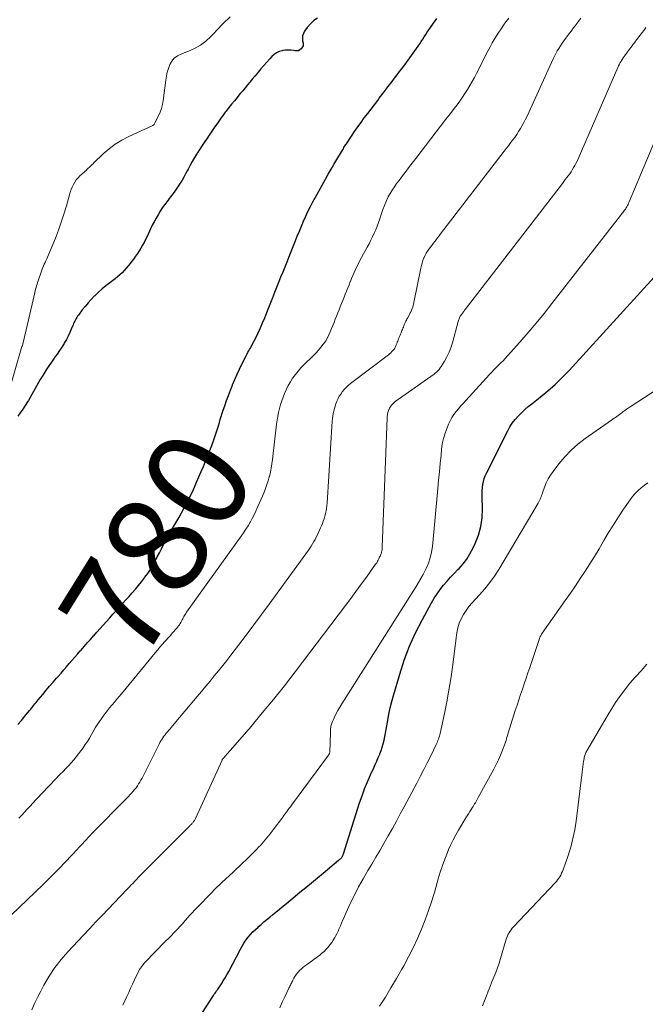
# Model space of a CAD drawing. Units: feet. Extents: x 1959997 to 1965027, y 535000 to 540000.
# Drawn here: x 1961531 to 1961656, y 536527 to 536724 of the extents above; entities that cross this region are included whole.
import ezdxf
from ezdxf.enums import TextEntityAlignment as Align

# ---------------------------------------------------------------- set-up
doc = ezdxf.new("R2010")
doc.units = ezdxf.units.FT
doc.header["$LTSCALE"] = 100
doc.header["$MEASUREMENT"] = 0
for name, color, linetype, lineweight in [('CONTOUR INDEX', 32, 'Continuous', 25), ('CONTOUR INDEX LABEL', 7, 'Continuous', 15), ('CONTOUR INTERMEDIATE', 40, 'Continuous', 15)]:
    doc.layers.add(name, color=color, linetype=linetype, lineweight=lineweight)
doc.styles.add('slant', font='romans.shx', dxfattribs={"oblique": 14.999978})

msp = doc.modelspace()

# ---------------------------------------------------------------- linework, layer by layer
at = {"layer": 'CONTOUR INDEX', "flags": 128}
for points, elevation in [([(1961590.3, 536724.15), (1961589.52, 536723.63), (1961588.84, 536722.98), (1961588.22, 536722.25), (1961587.7, 536721.5), (1961587.47, 536721.06), (1961587.31, 536720.6), (1961587.27, 536720.12), (1961587.31, 536719.62), (1961587.41, 536719.12), (1961587.42, 536718.87), (1961587.4, 536718.63), (1961587.3, 536718.4), (1961587.17, 536718.18), (1961587.02, 536718.01), (1961586.75, 536717.78), (1961586.45, 536717.62), (1961586.12, 536717.57), (1961585.77, 536717.58), (1961585.48, 536717.65), (1961584.95, 536717.73), (1961584.43, 536717.76), (1961583.9, 536717.73), (1961583.38, 536717.65), (1961583.22, 536717.62), (1961582.65, 536717.44), (1961582.11, 536717.2), (1961581.63, 536716.86), (1961581.18, 536716.46), (1961580.77, 536716.01), (1961580.17, 536715.35), (1961579.57, 536714.69), (1961578.98, 536714.01), (1961578.4, 536713.33), (1961578.22, 536713.1), (1961577.74, 536712.53), (1961577.26, 536711.95), (1961576.78, 536711.37), (1961576.3, 536710.8), (1961575.82, 536710.22), (1961575.34, 536709.64), (1961574.86, 536709.07), (1961574.38, 536708.49), (1961574.23, 536708.31), (1961573.68, 536707.64), (1961573.13, 536706.96), (1961572.59, 536706.28), (1961572.05, 536705.59), (1961571.87, 536705.35), (1961571.43, 536704.77), (1961570.99, 536704.18), (1961570.57, 536703.58), (1961570.16, 536702.98), (1961569.75, 536702.38), (1961569.34, 536701.77), (1961568.92, 536701.17), (1961568.51, 536700.57), (1961568.3, 536700.27), (1961567.79, 536699.51), (1961567.28, 536698.75), (1961566.78, 536697.98), (1961566.29, 536697.21), (1961566.21, 536697.07), (1961565.74, 536696.31), (1961565.29, 536695.54), (1961564.86, 536694.77), (1961564.44, 536693.98), (1961564.29, 536693.68), (1961563.95, 536693.04), (1961563.6, 536692.42), (1961563.24, 536691.8), (1961562.86, 536691.18), (1961562.47, 536690.58), (1961562.07, 536689.98), (1961561.66, 536689.4), (1961561.23, 536688.82), (1961560.7, 536688.12), (1961560.47, 536687.81), (1961560.23, 536687.51), (1961559.99, 536687.2), (1961559.75, 536686.9), (1961559.52, 536686.59), (1961559.3, 536686.28), (1961559.08, 536685.95), (1961558.88, 536685.63), (1961558.45, 536684.92), (1961558.05, 536684.22), (1961557.67, 536683.52), (1961557.31, 536682.81), (1961556.96, 536682.09), (1961556.26, 536680.54), (1961555.98, 536679.96), (1961555.69, 536679.39), (1961555.38, 536678.83), (1961555.05, 536678.27), (1961554.71, 536677.73), (1961554.35, 536677.19), (1961553.99, 536676.66), (1961553.61, 536676.14), (1961553.26, 536675.66), (1961552.89, 536675.17), (1961552.51, 536674.69), (1961552.11, 536674.22), (1961551.7, 536673.76), (1961551.27, 536673.32), (1961550.82, 536672.9), (1961550.36, 536672.5), (1961549.87, 536672.12), (1961548.82, 536671.33), (1961548.04, 536670.73), (1961547.28, 536670.1), (1961546.55, 536669.44), (1961545.84, 536668.76), (1961545.73, 536668.66), (1961545.1, 536668), (1961544.49, 536667.33), (1961543.91, 536666.63), (1961543.34, 536665.91), (1961542.58, 536664.89), (1961542.42, 536664.67), (1961542.26, 536664.43), (1961542.12, 536664.2), (1961541.98, 536663.95), (1961541.85, 536663.7), (1961541.73, 536663.45), (1961541.61, 536663.2), (1961541.5, 536662.94), (1961541.14, 536662.07), (1961540.84, 536661.39), (1961540.52, 536660.71), (1961540.17, 536660.05), (1961539.8, 536659.4), (1961539.7, 536659.23), (1961539.25, 536658.51), (1961538.79, 536657.8), (1961538.31, 536657.1), (1961537.82, 536656.41), (1961537.73, 536656.28), (1961537.19, 536655.53), (1961536.66, 536654.76), (1961536.16, 536653.99), (1961535.66, 536653.2), (1961535.31, 536652.64), (1961534.96, 536652.05), (1961534.61, 536651.45), (1961534.28, 536650.85), (1961533.96, 536650.24), (1961533.63, 536649.64), (1961533.3, 536649.04), (1961532.95, 536648.45), (1961532.59, 536647.86), (1961532.4, 536647.56), (1961531.93, 536646.84), (1961531.46, 536646.12), (1961530.96, 536645.41), (1961530.46, 536644.71)], 780), ([(1961530.48, 536583.23), (1961531.19, 536584.05), (1961531.89, 536584.88), (1961532.84, 536586.01), (1961533.05, 536586.28), (1961533.27, 536586.54), (1961533.48, 536586.81), (1961533.69, 536587.07), (1961533.9, 536587.34), (1961534.11, 536587.61), (1961534.32, 536587.87), (1961534.54, 536588.13), (1961535.46, 536589.24), (1961536.14, 536590.05), (1961536.83, 536590.86), (1961537.52, 536591.66), (1961538.21, 536592.46), (1961538.54, 536592.83), (1961539.1, 536593.47), (1961539.65, 536594.1), (1961540.19, 536594.73), (1961540.74, 536595.37), (1961541.29, 536596), (1961541.84, 536596.63), (1961542.39, 536597.27), (1961542.94, 536597.9), (1961543.09, 536598.06), (1961543.71, 536598.78), (1961544.34, 536599.49), (1961544.97, 536600.2), (1961545.6, 536600.9), (1961545.62, 536600.92), (1961546.26, 536601.64), (1961546.9, 536602.35), (1961547.54, 536603.07), (1961548.18, 536603.78), (1961548.82, 536604.5), (1961549.46, 536605.21), (1961550.11, 536605.93), (1961550.75, 536606.64), (1961551.39, 536607.36), (1961552.03, 536608.07), (1961552.67, 536608.79), (1961553.31, 536609.5), (1961553.94, 536610.23), (1961554.56, 536610.96), (1961555.17, 536611.71), (1961555.75, 536612.47), (1961555.85, 536612.59), (1961556.4, 536613.36), (1961556.92, 536614.14), (1961557.4, 536614.95), (1961557.86, 536615.78), (1961557.88, 536615.82), (1961558.31, 536616.64), (1961558.73, 536617.46), (1961559.15, 536618.28), (1961559.57, 536619.1), (1961559.99, 536619.92), (1961560.43, 536620.74), (1961560.88, 536621.54), (1961561.35, 536622.34), (1961562.02, 536623.46), (1961562.59, 536624.44), (1961563.16, 536625.44), (1961563.7, 536626.45), (1961564.23, 536627.46), (1961564.24, 536627.49), (1961564.74, 536628.5), (1961565.24, 536629.52), (1961565.71, 536630.55), (1961566.16, 536631.59), (1961566.61, 536632.63), (1961567.06, 536633.67), (1961567.5, 536634.71), (1961567.95, 536635.75), (1961568.39, 536636.8), (1961568.81, 536637.85), (1961569.21, 536638.91), (1961569.59, 536639.98), (1961569.94, 536640.99), (1961570.14, 536641.6), (1961570.34, 536642.21), (1961570.52, 536642.83), (1961570.7, 536643.45), (1961570.87, 536644.07), (1961571.06, 536644.69), (1961571.25, 536645.31), (1961571.46, 536645.92), (1961571.76, 536646.79), (1961572.12, 536647.83), (1961572.5, 536648.87), (1961572.9, 536649.9), (1961573.31, 536650.93), (1961573.33, 536650.99), (1961573.77, 536652.03), (1961574.23, 536653.08), (1961574.7, 536654.11), (1961575.2, 536655.13), (1961575.94, 536656.62), (1961576.09, 536656.91), (1961576.24, 536657.19), (1961576.4, 536657.47), (1961576.56, 536657.74), (1961576.72, 536658.02), (1961576.88, 536658.29), (1961577.03, 536658.57), (1961577.18, 536658.86), (1961577.95, 536660.38), (1961578.42, 536661.37), (1961578.89, 536662.36), (1961579.32, 536663.36), (1961579.74, 536664.37), (1961580.14, 536665.38), (1961580.55, 536666.4), (1961580.95, 536667.41), (1961581.36, 536668.43), (1961581.76, 536669.45), (1961582.17, 536670.46), (1961582.58, 536671.48), (1961582.98, 536672.49), (1961583.39, 536673.51), (1961583.79, 536674.52), (1961584.2, 536675.54), (1961584.6, 536676.55), (1961585.01, 536677.57), (1961585.42, 536678.59), (1961585.82, 536679.6), (1961586.23, 536680.62), (1961586.24, 536680.66), (1961586.65, 536681.65), (1961587.06, 536682.64), (1961587.48, 536683.62), (1961587.92, 536684.6), (1961588.37, 536685.58), (1961588.84, 536686.54), (1961589.33, 536687.49), (1961589.84, 536688.43), (1961591.86, 536692.01), (1961592.42, 536693), (1961592.99, 536693.98), (1961593.56, 536694.96), (1961594.14, 536695.93), (1961595.07, 536697.48), (1961595.19, 536697.68), (1961595.31, 536697.88), (1961595.43, 536698.08), (1961595.55, 536698.29), (1961595.67, 536698.49), (1961595.79, 536698.69), (1961595.92, 536698.89), (1961596.05, 536699.08), (1961597.06, 536700.61), (1961597.68, 536701.52), (1961598.31, 536702.43), (1961598.96, 536703.32), (1961599.61, 536704.21), (1961600.28, 536705.09), (1961600.95, 536705.97), (1961601.61, 536706.84), (1961602.28, 536707.72), (1961602.6, 536708.14), (1961603.11, 536708.81), (1961603.61, 536709.47), (1961604.12, 536710.14), (1961604.63, 536710.8), (1961605.14, 536711.47), (1961605.65, 536712.13), (1961606.15, 536712.8), (1961606.66, 536713.46), (1961607.02, 536713.93), (1961607.7, 536714.84), (1961608.37, 536715.75), (1961609.03, 536716.67), (1961609.69, 536717.6), (1961610.36, 536718.56), (1961610.67, 536719.02), (1961610.98, 536719.48), (1961611.28, 536719.94), (1961611.58, 536720.4), (1961611.88, 536720.87), (1961612.18, 536721.33), (1961612.49, 536721.79), (1961612.81, 536722.25), (1961613.43, 536723.15), (1961614.06, 536724.05)], 780), ([(1961565.38, 536522.81), (1961569.38, 536528.98), (1961569.53, 536529.2), (1961569.68, 536529.43), (1961569.84, 536529.64), (1961569.99, 536529.86), (1961570.15, 536530.07), (1961570.31, 536530.29), (1961570.46, 536530.51), (1961570.61, 536530.73), (1961571.1, 536531.48), (1961571.48, 536532.08), (1961571.86, 536532.69), (1961572.21, 536533.31), (1961572.55, 536533.93), (1961574.88, 536538.4), (1961575.22, 536539.02), (1961575.59, 536539.62), (1961576, 536540.21), (1961576.43, 536540.78), (1961576.89, 536541.32), (1961577.36, 536541.85), (1961577.87, 536542.34), (1961578.4, 536542.82), (1961578.45, 536542.86), (1961579.02, 536543.35), (1961579.59, 536543.83), (1961580.16, 536544.31), (1961580.73, 536544.78), (1961581.37, 536545.32), (1961582.26, 536546.06), (1961583.16, 536546.8), (1961584.06, 536547.54), (1961584.95, 536548.28), (1961586.76, 536549.76), (1961587.93, 536550.71), (1961589.1, 536551.67), (1961590.26, 536552.63), (1961591.43, 536553.6), (1961594.49, 536556.13), (1961594.61, 536556.23), (1961594.74, 536556.34), (1961594.86, 536556.46), (1961594.97, 536556.57), (1961595.05, 536556.65), (1961595.12, 536556.73), (1961595.19, 536556.82), (1961595.24, 536556.91), (1961595.29, 536557), (1961595.33, 536557.1), (1961595.37, 536557.2), (1961595.41, 536557.31), (1961595.44, 536557.41), (1961598.67, 536567.57), (1961599.16, 536568.99), (1961599.67, 536570.41), (1961600.24, 536571.8), (1961600.85, 536573.18), (1961601.48, 536574.56), (1961601.79, 536575.24), (1961602.09, 536575.93), (1961602.39, 536576.61), (1961602.68, 536577.31), (1961602.7, 536577.36), (1961602.96, 536578.03), (1961603.19, 536578.71), (1961603.38, 536579.4), (1961603.56, 536580.1), (1961603.7, 536580.81), (1961603.85, 536581.51), (1961603.98, 536582.22), (1961604.1, 536582.93), (1961604.29, 536584.03), (1961604.52, 536585.29), (1961604.79, 536586.54), (1961605.09, 536587.78), (1961605.43, 536589.01), (1961606.67, 536593.28), (1961607.59, 536596.09), (1961608.63, 536598.85), (1961609.85, 536601.53), (1961611.19, 536604.17), (1961613.03, 536607.5), (1961613.57, 536608.41), (1961614.14, 536609.3), (1961614.77, 536610.16), (1961615.42, 536610.99), (1961616.11, 536611.8), (1961616.82, 536612.59), (1961617.54, 536613.37), (1961618.28, 536614.13), (1961618.51, 536614.36), (1961619.32, 536615.27), (1961620.05, 536616.22), (1961620.69, 536617.25), (1961621.26, 536618.32), (1961621.74, 536619.36), (1961622.37, 536621.01), (1961622.85, 536622.7), (1961623.09, 536624.44), (1961623.17, 536626.21), (1961623.11, 536628.67), (1961623.11, 536629.28), (1961623.13, 536629.88), (1961623.19, 536630.49), (1961623.26, 536631.09), (1961623.37, 536631.69), (1961623.52, 536632.27), (1961623.73, 536632.83), (1961623.97, 536633.39), (1961628.21, 536641.8), (1961628.65, 536642.59), (1961629.14, 536643.36), (1961629.7, 536644.07), (1961630.3, 536644.76), (1961630.95, 536645.4), (1961631.61, 536646.03), (1961632.31, 536646.63), (1961633.02, 536647.2), (1961634.68, 536648.5), (1961636.21, 536649.75), (1961637.68, 536651.05), (1961639.09, 536652.42), (1961640.45, 536653.84), (1961657.41, 536672.46)], 800)]:
    msp.add_lwpolyline(points, dxfattribs=dict(at, elevation=elevation))
at = {"layer": 'CONTOUR INTERMEDIATE', "flags": 128}
for points, elevation in [([(1961519.49, 536536.03), (1961535.54, 536551.3), (1961535.95, 536551.7), (1961536.36, 536552.09), (1961536.76, 536552.49), (1961537.16, 536552.89), (1961537.56, 536553.29), (1961537.96, 536553.7), (1961538.35, 536554.11), (1961538.75, 536554.52), (1961541.2, 536557.12), (1961541.57, 536557.52), (1961541.94, 536557.92), (1961542.31, 536558.31), (1961542.68, 536558.71), (1961543.05, 536559.11), (1961543.42, 536559.51), (1961543.79, 536559.91), (1961544.16, 536560.3), (1961544.53, 536560.7), (1961544.91, 536561.09), (1961545.28, 536561.48), (1961545.66, 536561.86), (1961551.9, 536568.21), (1961552.22, 536568.54), (1961552.54, 536568.88), (1961552.86, 536569.21), (1961553.18, 536569.55), (1961553.5, 536569.9), (1961553.79, 536570.25), (1961554.07, 536570.61), (1961554.34, 536570.98), (1961554.59, 536571.36), (1961554.83, 536571.75), (1961555.05, 536572.15), (1961555.27, 536572.55), (1961558.66, 536579.29), (1961558.84, 536579.62), (1961559.02, 536579.94), (1961559.22, 536580.26), (1961559.42, 536580.57), (1961559.64, 536580.87), (1961559.86, 536581.17), (1961560.1, 536581.47), (1961560.33, 536581.75), (1961560.36, 536581.78), (1961560.61, 536582.08), (1961560.86, 536582.37), (1961561.12, 536582.67), (1961561.37, 536582.97), (1961566.28, 536588.82), (1961567.13, 536589.84), (1961567.98, 536590.86), (1961568.83, 536591.88), (1961569.67, 536592.9), (1961570.51, 536593.93), (1961571.35, 536594.97), (1961572.17, 536596.01), (1961572.98, 536597.06), (1961574.48, 536599.02), (1961576.03, 536601.06), (1961577.57, 536603.11), (1961579.09, 536605.16), (1961580.61, 536607.23), (1961588.45, 536617.99), (1961588.74, 536618.41), (1961589.03, 536618.83), (1961589.29, 536619.26), (1961589.55, 536619.7), (1961589.57, 536619.72), (1961589.8, 536620.16), (1961590.03, 536620.6), (1961590.25, 536621.05), (1961590.45, 536621.51), (1961590.65, 536621.97), (1961590.85, 536622.43), (1961591.04, 536622.88), (1961591.24, 536623.34), (1961591.42, 536623.81), (1961591.59, 536624.28), (1961591.73, 536624.75), (1961591.85, 536625.24), (1961591.87, 536625.3), (1961591.97, 536625.82), (1961592.06, 536626.34), (1961592.12, 536626.87), (1961592.17, 536627.39), (1961593.2, 536643.74), (1961593.24, 536644.24), (1961593.3, 536644.75), (1961593.39, 536645.25), (1961593.5, 536645.74), (1961593.63, 536646.23), (1961593.77, 536646.72), (1961593.94, 536647.2), (1961594.12, 536647.68), (1961594.14, 536647.73), (1961594.36, 536648.22), (1961594.61, 536648.69), (1961594.9, 536649.14), (1961595.21, 536649.58), (1961595.24, 536649.63), (1961595.61, 536650.06), (1961595.99, 536650.47), (1961596.41, 536650.86), (1961596.85, 536651.22), (1961604.41, 536656.99), (1961604.65, 536657.18), (1961604.88, 536657.38), (1961605.1, 536657.6), (1961605.31, 536657.82), (1961605.38, 536657.91), (1961605.54, 536658.1), (1961605.68, 536658.31), (1961605.8, 536658.53), (1961605.9, 536658.75), (1961605.99, 536658.99), (1961606.09, 536659.22), (1961606.18, 536659.46), (1961606.27, 536659.69), (1961606.37, 536659.93), (1961606.46, 536660.16), (1961606.56, 536660.39), (1961606.65, 536660.63), (1961606.74, 536660.86), (1961606.84, 536661.1), (1961606.93, 536661.33), (1961607.02, 536661.57), (1961607.12, 536661.8), (1961607.21, 536662.03), (1961607.31, 536662.27), (1961607.4, 536662.5), (1961607.5, 536662.74), (1961607.59, 536662.97), (1961607.69, 536663.2), (1961607.79, 536663.42), (1961607.89, 536663.65), (1961608, 536663.87), (1961608.12, 536664.09), (1961608.23, 536664.3), (1961608.65, 536665.04), (1961608.79, 536665.32), (1961608.93, 536665.6), (1961609.05, 536665.89), (1961609.16, 536666.18), (1961609.26, 536666.48), (1961609.34, 536666.78), (1961609.42, 536667.09), (1961609.49, 536667.39), (1961610.86, 536674.23), (1961610.99, 536674.76), (1961611.13, 536675.27), (1961611.3, 536675.78), (1961611.5, 536676.28), (1961611.55, 536676.4), (1961611.75, 536676.83), (1961611.97, 536677.25), (1961612.22, 536677.65), (1961612.5, 536678.04), (1961612.79, 536678.42), (1961613.07, 536678.8), (1961613.36, 536679.18), (1961613.65, 536679.55), (1961613.94, 536679.93), (1961614.23, 536680.31), (1961614.52, 536680.69), (1961614.81, 536681.07), (1961627.5, 536697.56), (1961627.92, 536698.11), (1961628.35, 536698.67), (1961628.77, 536699.22), (1961629.2, 536699.78), (1961629.61, 536700.34), (1961630.02, 536700.91), (1961630.4, 536701.5), (1961630.77, 536702.09), (1961631.13, 536702.71), (1961631.46, 536703.33), (1961631.78, 536703.96), (1961632.09, 536704.6), (1961637.3, 536715.98), (1961637.56, 536716.52), (1961637.83, 536717.05), (1961638.11, 536717.57), (1961638.41, 536718.09), (1961638.73, 536718.6), (1961639.06, 536719.1), (1961639.4, 536719.58), (1961639.75, 536720.07), (1961639.79, 536720.11), (1961640.17, 536720.61), (1961640.55, 536721.11), (1961640.92, 536721.61), (1961641.3, 536722.11), (1961641.68, 536722.61), (1961642.06, 536723.11), (1961642.44, 536723.61), (1961642.82, 536724.11)], 788), ([(1961572.87, 536724.39), (1961571.45, 536723.03), (1961571.38, 536722.97), (1961571.32, 536722.91), (1961571.26, 536722.85), (1961571.2, 536722.8), (1961571.14, 536722.74), (1961571.08, 536722.68), (1961571.03, 536722.62), (1961570.97, 536722.56), (1961570.92, 536722.49), (1961570.87, 536722.43), (1961570.81, 536722.37), (1961570.76, 536722.31), (1961568.97, 536720.46), (1961567.97, 536719.55), (1961566.91, 536718.75), (1961565.74, 536718.09), (1961564.51, 536717.53), (1961563.01, 536716.97), (1961562.31, 536716.6), (1961561.7, 536716.15), (1961561.22, 536715.56), (1961560.82, 536714.88), (1961560.54, 536714.11), (1961560.29, 536713.34), (1961560.12, 536712.54), (1961559.99, 536711.73), (1961559.5, 536707.69), (1961559.36, 536706.91), (1961559.17, 536706.13), (1961558.9, 536705.39), (1961558.57, 536704.66), (1961557.84, 536703.22), (1961557.79, 536703.15), (1961557.74, 536703.07), (1961557.65, 536702.94), (1961557.6, 536702.87), (1961557.55, 536702.82), (1961557.48, 536702.77), (1961557.41, 536702.74), (1961552.62, 536700.53), (1961551.25, 536699.81), (1961549.93, 536699), (1961548.71, 536698.07), (1961547.54, 536697.06), (1961545.66, 536695.26), (1961545.48, 536695.08), (1961545.29, 536694.9), (1961545.1, 536694.72), (1961544.91, 536694.54), (1961544.72, 536694.36), (1961544.53, 536694.18), (1961544.34, 536694), (1961544.15, 536693.82), (1961542.88, 536692.65), (1961542.5, 536692.26), (1961542.15, 536691.85), (1961541.85, 536691.41), (1961541.58, 536690.94), (1961541.35, 536690.44), (1961541.14, 536689.94), (1961540.95, 536689.43), (1961540.79, 536688.91), (1961540.17, 536686.68), (1961539.69, 536685.05), (1961539.16, 536683.43), (1961538.58, 536681.83), (1961537.97, 536680.24), (1961536.41, 536676.44), (1961536.26, 536676.09), (1961536.1, 536675.74), (1961535.94, 536675.4), (1961535.77, 536675.06), (1961535.61, 536674.72), (1961535.45, 536674.37), (1961535.31, 536674.02), (1961535.18, 536673.67), (1961534.52, 536671.73), (1961534.42, 536671.4), (1961534.31, 536671.07), (1961534.21, 536670.74), (1961534.12, 536670.41), (1961534.03, 536670.08), (1961533.94, 536669.74), (1961533.86, 536669.41), (1961533.78, 536669.07), (1961531.43, 536658.84), (1961531.4, 536658.78), (1961531.34, 536658.7), (1961531.31, 536658.63), (1961528.21, 536647.98)], 784), ([(1961530.71, 536564.52), (1961531.27, 536565.13), (1961531.82, 536565.74), (1961532.37, 536566.34), (1961532.93, 536566.95), (1961533.49, 536567.55), (1961534.04, 536568.15), (1961534.6, 536568.76), (1961535.16, 536569.35), (1961535.72, 536569.95), (1961536.29, 536570.54), (1961536.85, 536571.14), (1961538.96, 536573.32), (1961539.5, 536573.88), (1961540.03, 536574.45), (1961540.57, 536575.01), (1961541.1, 536575.58), (1961541.11, 536575.6), (1961541.63, 536576.17), (1961542.13, 536576.75), (1961542.6, 536577.35), (1961543.07, 536577.96), (1961543.51, 536578.58), (1961543.94, 536579.22), (1961544.36, 536579.86), (1961544.75, 536580.52), (1961545.94, 536582.53), (1961546.31, 536583.13), (1961546.69, 536583.73), (1961547.09, 536584.31), (1961547.49, 536584.89), (1961547.92, 536585.45), (1961548.35, 536586.01), (1961548.8, 536586.56), (1961549.25, 536587.1), (1961549.29, 536587.14), (1961549.76, 536587.69), (1961550.23, 536588.25), (1961550.7, 536588.81), (1961551.17, 536589.37), (1961558.23, 536597.94), (1961558.4, 536598.15), (1961558.57, 536598.35), (1961558.74, 536598.56), (1961558.92, 536598.76), (1961559.09, 536598.96), (1961559.27, 536599.17), (1961559.45, 536599.37), (1961559.62, 536599.57), (1961559.82, 536599.78), (1961560, 536599.99), (1961560.18, 536600.19), (1961560.37, 536600.4), (1961560.55, 536600.6), (1961560.73, 536600.8), (1961560.91, 536601.01), (1961561.1, 536601.21), (1961561.28, 536601.42), (1961561.46, 536601.62), (1961561.65, 536601.82), (1961561.83, 536602.03), (1961562.01, 536602.24), (1961562.19, 536602.45), (1961562.36, 536602.66), (1961562.53, 536602.88), (1961562.56, 536602.91), (1961562.71, 536603.13), (1961562.86, 536603.36), (1961563, 536603.59), (1961563.13, 536603.82), (1961563.15, 536603.86), (1961563.27, 536604.08), (1961563.38, 536604.3), (1961563.5, 536604.52), (1961563.63, 536604.74), (1961563.75, 536604.96), (1961563.88, 536605.18), (1961564.02, 536605.39), (1961564.16, 536605.6), (1961575.06, 536620.79), (1961575.53, 536621.47), (1961575.99, 536622.17), (1961576.43, 536622.88), (1961576.85, 536623.59), (1961576.87, 536623.63), (1961577.25, 536624.34), (1961577.63, 536625.07), (1961577.98, 536625.8), (1961578.31, 536626.55), (1961578.63, 536627.3), (1961578.95, 536628.05), (1961579.27, 536628.8), (1961579.6, 536629.55), (1961579.9, 536630.31), (1961580.18, 536631.07), (1961580.43, 536631.85), (1961580.65, 536632.63), (1961580.67, 536632.71), (1961580.86, 536633.54), (1961581.03, 536634.38), (1961581.17, 536635.23), (1961581.29, 536636.07), (1961582.1, 536643.14), (1961582.21, 536643.93), (1961582.34, 536644.72), (1961582.51, 536645.49), (1961582.7, 536646.27), (1961582.91, 536647.03), (1961583.15, 536647.79), (1961583.42, 536648.54), (1961583.7, 536649.28), (1961583.73, 536649.36), (1961584.07, 536650.12), (1961584.44, 536650.87), (1961584.86, 536651.59), (1961585.31, 536652.3), (1961585.34, 536652.35), (1961585.85, 536653.05), (1961586.38, 536653.73), (1961586.96, 536654.37), (1961587.56, 536654.99), (1961589.41, 536656.77), (1961589.95, 536657.32), (1961590.47, 536657.88), (1961590.95, 536658.47), (1961591.42, 536659.07), (1961591.53, 536659.22), (1961591.9, 536659.78), (1961592.25, 536660.35), (1961592.55, 536660.95), (1961592.82, 536661.56), (1961593.07, 536662.19), (1961593.32, 536662.81), (1961593.57, 536663.44), (1961593.82, 536664.06), (1961594.07, 536664.69), (1961594.32, 536665.31), (1961594.57, 536665.94), (1961594.81, 536666.56), (1961595.06, 536667.19), (1961595.31, 536667.81), (1961595.56, 536668.44), (1961595.81, 536669.06), (1961596.06, 536669.69), (1961596.31, 536670.31), (1961596.56, 536670.94), (1961596.81, 536671.56), (1961596.82, 536671.59), (1961597.07, 536672.2), (1961597.32, 536672.81), (1961597.58, 536673.41), (1961597.85, 536674.01), (1961598.13, 536674.61), (1961598.42, 536675.2), (1961598.72, 536675.79), (1961599.04, 536676.37), (1961600.2, 536678.44), (1961600.57, 536679.12), (1961600.93, 536679.81), (1961601.26, 536680.5), (1961601.58, 536681.21), (1961601.88, 536681.92), (1961602.17, 536682.64), (1961602.43, 536683.36), (1961602.68, 536684.09), (1961603.03, 536685.18), (1961603.31, 536685.98), (1961603.61, 536686.78), (1961603.96, 536687.56), (1961604.33, 536688.33), (1961604.39, 536688.45), (1961604.76, 536689.15), (1961605.16, 536689.83), (1961605.6, 536690.48), (1961606.06, 536691.12), (1961606.53, 536691.75), (1961607.01, 536692.38), (1961607.49, 536693.01), (1961607.97, 536693.63), (1961608.44, 536694.26), (1961608.92, 536694.89), (1961609.4, 536695.51), (1961609.88, 536696.14), (1961615.88, 536703.95), (1961616.44, 536704.67), (1961617, 536705.4), (1961617.55, 536706.13), (1961618.11, 536706.86), (1961618.65, 536707.59), (1961619.18, 536708.34), (1961619.69, 536709.1), (1961620.19, 536709.87), (1961620.67, 536710.67), (1961621.14, 536711.47), (1961621.58, 536712.28), (1961622, 536713.09), (1961624.32, 536717.69), (1961624.71, 536718.43), (1961625.11, 536719.17), (1961625.53, 536719.89), (1961625.97, 536720.61), (1961626.42, 536721.32), (1961626.89, 536722.01), (1961627.38, 536722.7), (1961627.87, 536723.37), (1961627.92, 536723.43), (1961628.45, 536724.13)], 784), ([(1961533.27, 536526.3), (1961533.82, 536527.56), (1961534.41, 536528.8), (1961535.04, 536530.02), (1961535.7, 536531.24), (1961536.74, 536533.01), (1961537.87, 536534.73), (1961539.13, 536536.35), (1961540.48, 536537.91), (1961545.63, 536543.43), (1961545.84, 536543.65), (1961546.05, 536543.86), (1961546.26, 536544.08), (1961546.47, 536544.29), (1961546.69, 536544.5), (1961546.9, 536544.72), (1961547.11, 536544.93), (1961547.32, 536545.15), (1961552.26, 536550.31), (1961552.45, 536550.5), (1961552.63, 536550.7), (1961552.81, 536550.89), (1961552.99, 536551.08), (1961553.17, 536551.28), (1961553.35, 536551.47), (1961553.53, 536551.66), (1961553.71, 536551.85), (1961553.9, 536552.05), (1961554.08, 536552.24), (1961554.26, 536552.42), (1961554.45, 536552.61), (1961564.86, 536563.09), (1961564.96, 536563.19), (1961565.07, 536563.3), (1961565.17, 536563.41), (1961565.28, 536563.52), (1961565.38, 536563.63), (1961565.47, 536563.74), (1961565.56, 536563.86), (1961565.64, 536563.98), (1961565.72, 536564.1), (1961565.8, 536564.23), (1961565.86, 536564.36), (1961565.93, 536564.49), (1961571.23, 536576.14), (1961571.24, 536576.16), (1961571.26, 536576.18), (1961571.27, 536576.2), (1961571.28, 536576.22), (1961571.34, 536576.31), (1961571.35, 536576.33), (1961571.36, 536576.34), (1961571.38, 536576.36), (1961571.4, 536576.38), (1961571.43, 536576.42), (1961571.46, 536576.46), (1961571.49, 536576.5), (1961571.53, 536576.54), (1961571.56, 536576.58), (1961571.96, 536577.04), (1961572.2, 536577.3), (1961572.43, 536577.57), (1961572.67, 536577.84), (1961572.9, 536578.11), (1961577.01, 536582.85), (1961579.26, 536585.52), (1961581.49, 536588.21), (1961583.66, 536590.94), (1961585.79, 536593.7), (1961595.83, 536606.95), (1961596.89, 536608.36), (1961597.95, 536609.78), (1961598.99, 536611.2), (1961600.02, 536612.62), (1961601.87, 536615.18), (1961601.97, 536615.34), (1961602.08, 536615.49), (1961602.17, 536615.65), (1961602.27, 536615.81), (1961602.36, 536615.98), (1961602.45, 536616.14), (1961602.52, 536616.3), (1961602.6, 536616.47), (1961602.67, 536616.64), (1961602.74, 536616.8), (1961602.81, 536616.97), (1961602.89, 536617.14), (1961602.95, 536617.31), (1961603.01, 536617.48), (1961603.06, 536617.65), (1961603.1, 536617.83), (1961603.11, 536617.85), (1961603.14, 536618.05), (1961603.17, 536618.24), (1961603.19, 536618.43), (1961603.2, 536618.63), (1961604.15, 536644.33), (1961604.16, 536644.55), (1961604.19, 536644.78), (1961604.22, 536645), (1961604.26, 536645.22), (1961604.32, 536645.44), (1961604.38, 536645.65), (1961604.46, 536645.87), (1961604.53, 536646.08), (1961604.54, 536646.1), (1961604.64, 536646.32), (1961604.76, 536646.53), (1961604.89, 536646.73), (1961605.03, 536646.92), (1961605.05, 536646.94), (1961605.22, 536647.13), (1961605.4, 536647.31), (1961605.59, 536647.48), (1961605.79, 536647.63), (1961612.86, 536652.62), (1961613.16, 536652.84), (1961613.45, 536653.06), (1961613.73, 536653.29), (1961614.01, 536653.53), (1961614.27, 536653.79), (1961614.51, 536654.05), (1961614.73, 536654.34), (1961614.94, 536654.64), (1961615.6, 536655.72), (1961616.09, 536656.58), (1961616.52, 536657.47), (1961616.88, 536658.39), (1961617.18, 536659.33), (1961618.36, 536663.62), (1961618.42, 536663.8), (1961618.47, 536663.98), (1961618.53, 536664.16), (1961618.6, 536664.34), (1961618.62, 536664.38), (1961618.69, 536664.53), (1961618.76, 536664.68), (1961618.84, 536664.82), (1961618.94, 536664.95), (1961619.04, 536665.08), (1961619.14, 536665.21), (1961619.24, 536665.34), (1961619.34, 536665.47), (1961619.44, 536665.6), (1961619.54, 536665.73), (1961619.63, 536665.86), (1961619.73, 536665.99), (1961639.12, 536691.17), (1961639.41, 536691.55), (1961639.7, 536691.93), (1961640, 536692.32), (1961640.29, 536692.7), (1961640.58, 536693.09), (1961640.85, 536693.48), (1961641.11, 536693.89), (1961641.36, 536694.3), (1961641.61, 536694.73), (1961641.84, 536695.16), (1961642.05, 536695.6), (1961642.25, 536696.05), (1961650.18, 536714.3), (1961650.33, 536714.62), (1961650.49, 536714.95), (1961650.66, 536715.26), (1961650.83, 536715.57), (1961651.02, 536715.88), (1961651.22, 536716.18), (1961651.42, 536716.48), (1961651.63, 536716.77), (1961651.66, 536716.8), (1961651.89, 536717.1), (1961652.12, 536717.4), (1961652.34, 536717.7), (1961652.57, 536718), (1961652.8, 536718.3), (1961653.03, 536718.61), (1961653.26, 536718.91), (1961653.49, 536719.21), (1961653.72, 536719.51), (1961653.94, 536719.81), (1961654.17, 536720.11), (1961654.4, 536720.42), (1961654.63, 536720.72), (1961654.86, 536721.02), (1961655.09, 536721.32), (1961655.32, 536721.62), (1961655.55, 536721.93), (1961655.78, 536722.23)], 792), ([(1961551.43, 536527.27), (1961551.83, 536528.1), (1961552.22, 536528.94), (1961552.6, 536529.77), (1961552.99, 536530.61), (1961553.38, 536531.44), (1961553.78, 536532.27), (1961554.64, 536534.07), (1961554.79, 536534.35), (1961554.95, 536534.63), (1961555.13, 536534.89), (1961555.33, 536535.15), (1961555.71, 536535.62), (1961555.8, 536535.72), (1961559.97, 536539.98), (1961560.51, 536540.54), (1961561.05, 536541.1), (1961561.59, 536541.66), (1961562.12, 536542.21), (1961563.06, 536543.2), (1961563.13, 536543.27), (1961563.19, 536543.34), (1961563.25, 536543.41), (1961563.32, 536543.48), (1961563.38, 536543.55), (1961563.44, 536543.62), (1961563.5, 536543.69), (1961563.56, 536543.76), (1961564.33, 536544.65), (1961564.79, 536545.16), (1961565.24, 536545.66), (1961565.71, 536546.16), (1961566.18, 536546.65), (1961569.17, 536549.73), (1961569.68, 536550.25), (1961570.2, 536550.76), (1961570.72, 536551.26), (1961571.24, 536551.76), (1961573.35, 536553.72), (1961574.03, 536554.35), (1961574.71, 536554.98), (1961575.39, 536555.61), (1961576.06, 536556.25), (1961576.73, 536556.89), (1961577.39, 536557.54), (1961578.03, 536558.21), (1961578.66, 536558.89), (1961578.8, 536559.05), (1961579.48, 536559.82), (1961580.15, 536560.6), (1961580.8, 536561.41), (1961581.43, 536562.22), (1961583.33, 536564.75), (1961583.55, 536565.04), (1961583.77, 536565.34), (1961583.99, 536565.64), (1961584.21, 536565.94), (1961584.42, 536566.24), (1961584.64, 536566.54), (1961584.86, 536566.83), (1961585.08, 536567.13), (1961592.46, 536577.13), (1961592.5, 536577.19), (1961592.53, 536577.24), (1961592.57, 536577.3), (1961592.6, 536577.36), (1961592.64, 536577.44), (1961592.65, 536577.46), (1961592.65, 536577.47), (1961592.66, 536577.49), (1961592.67, 536577.51), (1961592.71, 536577.61), (1961592.74, 536577.67), (1961592.84, 536581.7), (1961592.85, 536581.93), (1961592.86, 536582.17), (1961592.88, 536582.4), (1961592.9, 536582.63), (1961592.93, 536582.86), (1961592.98, 536583.09), (1961593.05, 536583.31), (1961593.14, 536583.52), (1961593.61, 536584.56), (1961593.96, 536585.28), (1961594.33, 536585.99), (1961594.73, 536586.68), (1961595.15, 536587.37), (1961609.94, 536610.73), (1961610.42, 536611.52), (1961610.89, 536612.32), (1961611.33, 536613.14), (1961611.76, 536613.96), (1961611.95, 536614.36), (1961612.4, 536615.41), (1961612.77, 536616.48), (1961613.02, 536617.58), (1961613.19, 536618.71), (1961614.29, 536630.3), (1961614.44, 536631.97), (1961614.6, 536633.64), (1961614.76, 536635.31), (1961614.91, 536636.98), (1961615.01, 536638.06), (1961615.16, 536639.18), (1961615.39, 536640.28), (1961615.72, 536641.35), (1961616.11, 536642.41), (1961616.43, 536643.14), (1961616.75, 536643.8), (1961617.1, 536644.44), (1961617.5, 536645.05), (1961617.94, 536645.64), (1961618.41, 536646.21), (1961618.88, 536646.78), (1961619.37, 536647.33), (1961619.86, 536647.88), (1961624.6, 536653.06), (1961625.03, 536653.53), (1961625.48, 536653.99), (1961625.93, 536654.44), (1961626.38, 536654.89), (1961626.84, 536655.34), (1961627.29, 536655.79), (1961627.72, 536656.26), (1961628.16, 536656.73), (1961630.64, 536659.51), (1961632.29, 536661.39), (1961633.91, 536663.29), (1961635.49, 536665.23), (1961637.05, 536667.18), (1961650.74, 536684.78), (1961650.9, 536684.99), (1961651.06, 536685.2), (1961651.22, 536685.41), (1961651.38, 536685.62), (1961651.54, 536685.83), (1961651.69, 536686.05), (1961651.83, 536686.28), (1961651.97, 536686.5), (1961652.1, 536686.74), (1961652.23, 536686.98), (1961652.34, 536687.22), (1961652.45, 536687.47), (1961663.03, 536712.62)], 796), ([(1961582.73, 536526.74), (1961583.24, 536527.81), (1961583.75, 536528.89), (1961584.58, 536530.63), (1961584.68, 536530.83), (1961584.77, 536531.03), (1961584.87, 536531.23), (1961584.96, 536531.43), (1961585.05, 536531.63), (1961585.15, 536531.83), (1961585.25, 536532.03), (1961585.35, 536532.22), (1961585.56, 536532.61), (1961585.78, 536532.99), (1961586.03, 536533.35), (1961586.3, 536533.69), (1961586.59, 536534.02), (1961586.64, 536534.07), (1961586.98, 536534.4), (1961587.34, 536534.72), (1961587.7, 536535.02), (1961588.08, 536535.31), (1961590.71, 536537.23), (1961591.16, 536537.59), (1961591.6, 536537.97), (1961592.01, 536538.38), (1961592.39, 536538.81), (1961592.75, 536539.26), (1961593.1, 536539.73), (1961593.41, 536540.22), (1961593.71, 536540.71), (1961593.86, 536540.99), (1961594.13, 536541.49), (1961594.38, 536542), (1961594.62, 536542.52), (1961594.83, 536543.05), (1961595.05, 536543.57), (1961595.27, 536544.1), (1961595.49, 536544.62), (1961595.73, 536545.14), (1961596.81, 536547.49), (1961597.62, 536549.17), (1961598.46, 536550.83), (1961599.36, 536552.46), (1961600.3, 536554.07), (1961601.08, 536555.35), (1961601.93, 536556.77), (1961602.77, 536558.18), (1961603.59, 536559.61), (1961604.4, 536561.04), (1961605.21, 536562.48), (1961606, 536563.93), (1961606.79, 536565.38), (1961607.57, 536566.83), (1961610.06, 536571.51), (1961610.78, 536572.87), (1961611.48, 536574.24), (1961612.18, 536575.61), (1961612.86, 536576.99), (1961613.96, 536579.22), (1961614.08, 536579.49), (1961614.2, 536579.76), (1961614.31, 536580.04), (1961614.41, 536580.31), (1961614.5, 536580.59), (1961614.58, 536580.88), (1961614.66, 536581.16), (1961614.72, 536581.45), (1961615.58, 536585.45), (1961616.04, 536587.75), (1961616.47, 536590.05), (1961616.84, 536592.36), (1961617.17, 536594.68), (1961618.07, 536601.54), (1961618.26, 536602.49), (1961618.53, 536603.41), (1961618.91, 536604.29), (1961619.37, 536605.15), (1961619.91, 536605.96), (1961620.48, 536606.75), (1961621.1, 536607.51), (1961621.76, 536608.24), (1961622.6, 536609.12), (1961623.66, 536610.31), (1961624.66, 536611.54), (1961625.58, 536612.83), (1961626.44, 536614.17), (1961634.32, 536627.4), (1961634.45, 536627.64), (1961634.58, 536627.89), (1961634.69, 536628.14), (1961634.79, 536628.4), (1961634.89, 536628.66), (1961634.99, 536628.92), (1961635.08, 536629.18), (1961635.17, 536629.44), (1961635.59, 536630.59), (1961635.92, 536631.41), (1961636.3, 536632.2), (1961636.76, 536632.95), (1961637.26, 536633.68), (1961638.42, 536635.21), (1961639.6, 536636.62), (1961640.86, 536637.95), (1961642.23, 536639.16), (1961643.69, 536640.28), (1961648.92, 536643.94), (1961649.18, 536644.12), (1961649.45, 536644.31), (1961649.72, 536644.49), (1961649.98, 536644.67), (1961650.25, 536644.86), (1961650.51, 536645.05), (1961650.77, 536645.24), (1961651.03, 536645.44), (1961651.21, 536645.58), (1961651.56, 536645.84), (1961651.91, 536646.1), (1961652.27, 536646.35), (1961652.63, 536646.59), (1961662.98, 536653.28)], 804), ([(1961602.67, 536527.02), (1961603.81, 536528.84), (1961604.92, 536530.68), (1961606.01, 536532.53), (1961607.07, 536534.4), (1961607.47, 536535.11), (1961608.42, 536536.89), (1961609.34, 536538.69), (1961610.19, 536540.52), (1961610.99, 536542.37), (1961611.74, 536544.25), (1961612.44, 536546.14), (1961613.07, 536548.05), (1961613.67, 536549.98), (1961614.36, 536552.41), (1961614.77, 536553.75), (1961615.21, 536555.08), (1961615.69, 536556.39), (1961616.19, 536557.7), (1961616.42, 536558.26), (1961616.86, 536559.27), (1961617.33, 536560.25), (1961617.85, 536561.22), (1961618.39, 536562.17), (1961619.86, 536564.58), (1961620.12, 536565), (1961620.38, 536565.43), (1961620.65, 536565.85), (1961620.92, 536566.27), (1961621.14, 536566.62), (1961621.3, 536566.87), (1961621.45, 536567.12), (1961621.61, 536567.37), (1961621.76, 536567.62), (1961621.91, 536567.88), (1961622.06, 536568.13), (1961622.21, 536568.39), (1961622.35, 536568.65), (1961625.45, 536574.29), (1961625.93, 536575.22), (1961626.38, 536576.15), (1961626.79, 536577.11), (1961627.17, 536578.08), (1961627.62, 536579.29), (1961627.75, 536579.67), (1961627.88, 536580.05), (1961628, 536580.43), (1961628.11, 536580.82), (1961628.21, 536581.2), (1961628.33, 536581.59), (1961628.44, 536581.97), (1961628.56, 536582.35), (1961629.73, 536585.99), (1961630.08, 536587.07), (1961630.43, 536588.14), (1961630.79, 536589.22), (1961631.16, 536590.29), (1961631.52, 536591.36), (1961631.89, 536592.44), (1961632.25, 536593.51), (1961632.61, 536594.59), (1961634.41, 536600.01), (1961634.48, 536600.19), (1961634.55, 536600.38), (1961634.63, 536600.56), (1961634.71, 536600.74), (1961634.72, 536600.77), (1961634.81, 536600.94), (1961634.9, 536601.1), (1961634.99, 536601.25), (1961635.09, 536601.41), (1961639.71, 536607.99), (1961640.72, 536609.43), (1961641.71, 536610.88), (1961642.69, 536612.34), (1961643.66, 536613.8), (1961644.61, 536615.27), (1961645.54, 536616.76), (1961646.44, 536618.26), (1961647.32, 536619.78), (1961647.41, 536619.93), (1961648.34, 536621.51), (1961649.3, 536623.08), (1961650.3, 536624.63), (1961651.33, 536626.15), (1961652.63, 536628.03), (1961653.12, 536628.68), (1961653.65, 536629.31), (1961654.23, 536629.88), (1961654.84, 536630.43), (1961655.49, 536630.94), (1961656.15, 536631.42)], 808), ([(1961623.21, 536527.11), (1961623.98, 536529.11), (1961624.34, 536530.04), (1961624.71, 536530.96), (1961625.08, 536531.89), (1961625.46, 536532.81), (1961625.83, 536533.74), (1961626.18, 536534.68), (1961626.5, 536535.62), (1961626.8, 536536.57), (1961627.94, 536540.38), (1961628.06, 536540.72), (1961628.19, 536541.06), (1961628.34, 536541.38), (1961628.51, 536541.7), (1961628.71, 536542), (1961628.91, 536542.29), (1961629.14, 536542.57), (1961629.37, 536542.84), (1961637.67, 536551.64), (1961637.93, 536551.93), (1961638.17, 536552.23), (1961638.39, 536552.54), (1961638.6, 536552.86), (1961638.79, 536553.2), (1961638.97, 536553.54), (1961639.12, 536553.89), (1961639.26, 536554.25), (1961640.25, 536557.1), (1961640.53, 536557.93), (1961640.79, 536558.77), (1961641.02, 536559.62), (1961641.23, 536560.47), (1961641.42, 536561.33), (1961641.58, 536562.2), (1961641.72, 536563.06), (1961641.85, 536563.93), (1961643.1, 536573.73), (1961643.16, 536574.25), (1961643.23, 536574.78), (1961643.3, 536575.3), (1961643.37, 536575.83), (1961643.46, 536576.47), (1961643.49, 536576.67), (1961643.54, 536576.87), (1961643.59, 536577.06), (1961643.66, 536577.26), (1961643.73, 536577.45), (1961643.82, 536577.64), (1961643.91, 536577.82), (1961644.01, 536578), (1961648.24, 536585.24), (1961648.97, 536586.44), (1961649.73, 536587.61), (1961650.53, 536588.75), (1961651.37, 536589.87), (1961652.12, 536590.84), (1961652.61, 536591.45), (1961653.11, 536592.05), (1961653.63, 536592.64), (1961654.16, 536593.22), (1961654.47, 536593.54), (1961654.85, 536593.96), (1961655.23, 536594.37), (1961655.59, 536594.8), (1961655.95, 536595.24)], 812)]:
    msp.add_lwpolyline(points, dxfattribs=dict(at, elevation=elevation))

# ---------------------------------------------------------------- texts
at = {"layer": 'CONTOUR INDEX LABEL', "style": 'slant', "oblique": 15}
msp.add_text('780', height=20, rotation=58.1615, dxfattribs=at).set_placement((1961558.23, 536619.14, 780), align=Align.MIDDLE_CENTER)

doc.saveas('drawing.dxf')
